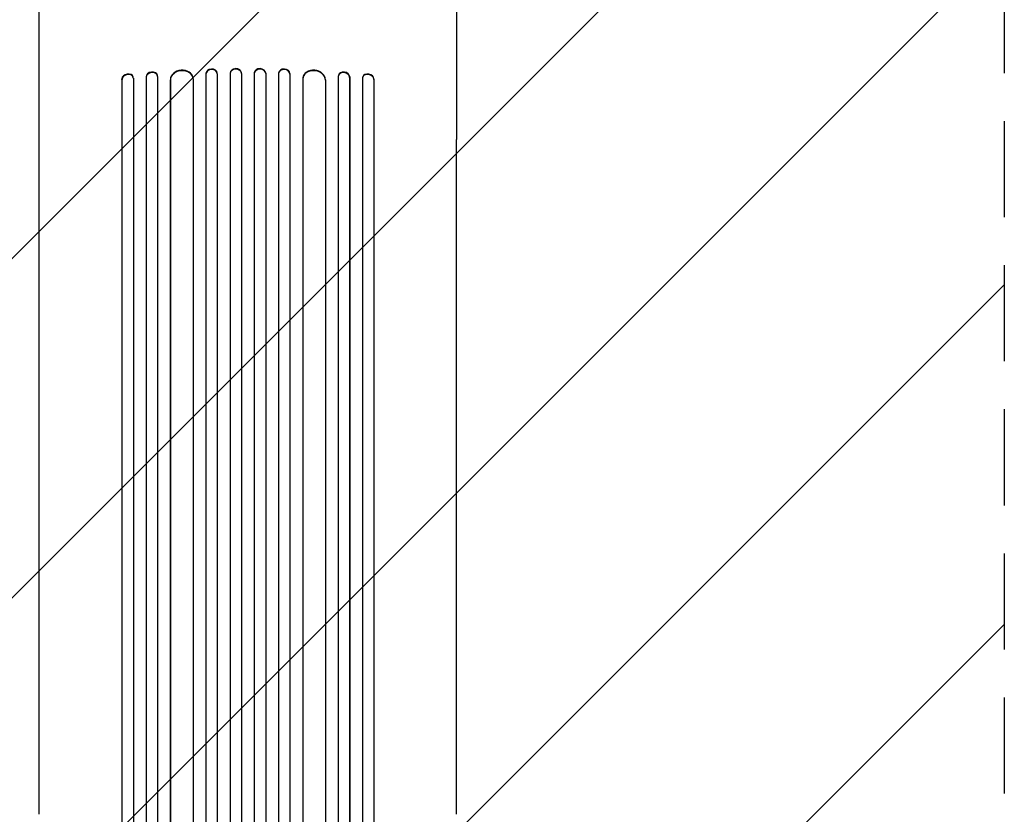
# Model space of a CAD drawing. Units: millimetres. Extents: x -5213 to 5212, y -3774 to 3752.
# Drawn here: x 1169 to 2471, y -923 to 127 of the extents above; entities that cross this region are included whole.
import ezdxf

# ---------------------------------------------------------------- set-up
doc = ezdxf.new("R2010")
doc.units = ezdxf.units.MM
doc.header["$LTSCALE"] = 20
doc.linetypes.add('HIDDEN', pattern=[9.525, 6.35, -3.175])
for name, color, linetype in [('2d', 230, 'Continuous'), ('AS-Free_Space', 31, 'HIDDEN'), ('AS-Free_Space_Hatch', 31, 'HIDDEN')]:
    doc.layers.add(name, color=color, linetype=linetype)

msp = doc.modelspace()

# ---------------------------------------------------------------- hatches: boundary and pattern name
at = {"layer": 'AS-Free_Space_Hatch'}
h = msp.add_hatch(dxfattribs=at)
h.set_pattern_fill('ANSI31', color=256, scale=100)
edge = h.paths.add_edge_path()
edge.add_arc((1470.7, 2227), 519, 0, 360)
edge = h.paths.add_edge_path()
edge.add_line((470.7, 268.6), (470.7, -1838.4))
edge.add_arc((1470.7, -1838.4), 1000, 180, 270)
edge.add_arc((1470.7, -1838.4), 1000, 270, 360)
edge.add_line((2470.7, -1838.4), (2470.7, 268.6))
edge.add_arc((1470.7, 268.6), 1000, 0, 90)
edge.add_arc((1470.7, 268.6), 1000, 90, 180)

# ---------------------------------------------------------------- linework, layer by layer
at = {"layer": '2d'}
for p, q in [((1351.1, 53.1), (1351, 53.7)), ((1351.2, 52.4), (1351.2, -1589.3)), ((1415.2, 56.1), (1415.2, -1603.2)), ((1415.2, 56.1), (1415.2, 55.4)), ((1415.2, 56.1), (1415.2, 56.1)), ((1415.2, 56.1), (1415.2, 55.4)), ((1415.2, 55.4), (1415.2, -1603.2)), ((1415.2, 55.4), (1415.2, 55.4)), ((1430.2, 56.2), (1430.2, 56.8)), ((1430.2, 56), (1430.2, -1603.3)), ((1447.2, 56.8), (1447.2, -1605.2)), ((1447.2, 56.8), (1447.2, 56.2)), ((1447.2, 56.8), (1447.2, 56.8)), ((1447.2, 56.8), (1447.2, 56.2)), ((1447.2, 56.2), (1447.2, -1605.3)), ((1447.2, 56.2), (1447.2, 56.2)), ((1462.2, 56.4), (1462.2, 57)), ((1462.2, 56.4), (1462.2, -1605.4)), ((1479.2, 57), (1479.2, 56.4)), ((1479.2, 56.4), (1479.2, -1605.4)), ((1494.2, 56.8), (1494.2, -1605.2)), ((1494.2, 56.8), (1494.2, 56.8)), ((1494.2, 56.8), (1494.2, 56.2)), ((1494.2, 56.8), (1494.2, 56.2)), ((1494.2, 56.2), (1494.2, -1605.3)), ((1494.2, 56.2), (1494.2, 56.2)), ((1511.3, 56.8), (1511.2, 56.2)), ((1511.2, 56), (1511.2, -1603.3)), ((1526.3, 56.1), (1526.2, 55.4)), ((1526.3, 56.1), (1526.2, 55.4)), ((1526.2, 55.4), (1526.2, -1603.2)), ((1526.2, 55.4), (1526.2, 55.4)), ((1526.3, 56.1), (1526.3, -1603.2)), ((1526.3, 56.1), (1526.3, 56.1)), ((1590.2, 52.4), (1590.2, -1589.3)), ((1590.4, 53.7), (1590.3, 53.1)), ((1304.1, 49), (1304.1, -1579.5)), ((1304.2, 48.4), (1304.1, 49)), ((1304.1, 49), (1304.1, 49)), ((1304.1, 49), (1304.2, 48.4)), ((1304.2, 48.4), (1304.2, -1579.6)), ((1304.2, 48.4), (1304.2, 48.4)), ((1319.1, 50.9), (1319, 51.5)), ((1319.2, 50), (1319.2, -1579.7)), ((1336.1, 51.8), (1336.1, -1589.1)), ((1336.1, 51.8), (1336.2, 51.2)), ((1336.1, 51.8), (1336.1, 51.8)), ((1336.1, 51.8), (1336.2, 51.2)), ((1336.2, 51.2), (1336.2, -1589.1)), ((1336.2, 51.2), (1336.2, 51.2)), ((1368.1, 48), (1368.1, -1590.3)), ((1368.1, 48), (1368.2, 47.4)), ((1368.1, 48), (1368.2, 47.4)), ((1368.1, 48), (1368.1, 48)), ((1368.2, 47.4), (1368.2, -1590.4)), ((1368.2, 47.4), (1368.2, 47.4)), ((1398.1, 50.1), (1398.1, 50.7)), ((1398.2, 49.3), (1398.2, -1590.7)), ((1543.2, 49.3), (1543.2, -1590.7)), ((1543.4, 50.7), (1543.3, 50.1)), ((1573.3, 48), (1573.2, 47.4)), ((1573.3, 48), (1573.2, 47.4)), ((1573.2, 47.4), (1573.2, -1590.4)), ((1573.2, 47.4), (1573.2, 47.4)), ((1573.3, 48), (1573.3, -1590.3)), ((1573.3, 48), (1573.3, 48)), ((1605.3, 51.8), (1605.2, 51.2)), ((1605.3, 51.8), (1605.2, 51.2)), ((1605.2, 51.2), (1605.2, -1589.1)), ((1605.2, 51.2), (1605.2, 51.2)), ((1605.3, 51.8), (1605.3, -1589.1)), ((1605.3, 51.8), (1605.3, 51.8)), ((1622.2, 50), (1622.2, -1579.7)), ((1622.5, 51.5), (1622.3, 50.9)), ((1637.4, 49), (1637.2, 48.4)), ((1637.4, 49), (1637.2, 48.4)), ((1637.2, 48.4), (1637.2, -1579.6)), ((1637.2, 48.4), (1637.2, 48.4)), ((1637.4, 49), (1637.4, -1579.5)), ((1637.4, 49), (1637.4, 49)), ((1194.7, -923.5), (1194.7, -30.9)), ((1746.7, -923.5), (1746.7, -30.9))]:
    msp.add_line(p, q, dxfattribs=at)
for centre, major_axis, ratio, start_param, end_param in [((1311.6, 49.7), (7.37, 1.75), 0.779704, 0, 2.958321), ((1311.7, 49.1), (-7.37, -1.75), 0.779704, 2.990109, 6.099914), ((1343.6, 52.3), (-7.42, -1.4), 0.782722, 3.141593, 6.136205), ((1343.7, 51.7), (7.42, 1.4), 0.782722, 6.164505, 9.277798), ((1383.1, 48.8), (-14.9, -1.9), 0.785504, 3.141593, 6.181528), ((1383.2, 48.2), (14.9, 1.9), 0.785504, 6.214632, 9.323121), ((1422.7, 56.3), (-7.49, -0.53), 0.787257, 3.141593, 6.227289), ((1422.7, 55.7), (7.49, 0.53), 0.787257, 6.244586, 9.368881), ((1454.7, 56.8), (-7.5, -0.18), 0.787927, 3.141593, 6.264536), ((1454.7, 56.2), (7.5, 0.18), 0.787927, 6.274514, 9.406128), ((1486.7, 56.8), (7.5, -0.18), 0.787927, 0.01865, 3.141593), ((1486.7, 56.2), (-7.5, 0.18), 0.787927, 3.160242, 6.291857), ((1518.7, 55.7), (-7.49, 0.53), 0.787257, 3.197489, 6.321785), ((1518.8, 56.3), (7.49, -0.53), 0.787257, 0.055897, 3.141593), ((1558.2, 48.2), (-14.9, 1.9), 0.785504, 3.24325, 6.351738), ((1558.3, 48.8), (14.9, -1.9), 0.785504, 0.101657, 3.141593), ((1597.7, 51.7), (-7.42, 1.4), 0.782722, 3.288573, 6.401866), ((1597.8, 52.3), (7.42, -1.4), 0.782722, 0.14698, 3.141593), ((1629.7, 49.1), (-7.37, 1.75), 0.779704, 3.324864, 6.434669), ((1629.9, 49.7), (7.37, -1.75), 0.779704, 0.183271, 3.141593)]:
    msp.add_ellipse(centre, major_axis=major_axis, ratio=ratio, start_param=start_param, end_param=end_param, dxfattribs=at)
for points, knots in [([(1194.7, -30.9), (1194.7, -28.3), (1194.7, -25.6), (1194.7, -18.1), (1194.7, -13.1), (1194.7, -3.1), (1194.7, 2), (1194.7, 12.4), (1194.7, 17.6), (1194.7, 28.2), (1194.7, 33.6), (1194.7, 44.5), (1194.7, 50), (1194.7, 61.1), (1194.7, 66.7), (1194.7, 78), (1194.7, 83.7), (1194.7, 95.2), (1194.7, 101), (1194.7, 112.6), (1194.7, 118.5), (1194.7, 130.3), (1194.7, 136.2), (1194.7, 148.1), (1194.7, 154.1), (1194.7, 166.1), (1194.7, 172.1), (1194.7, 184.2), (1194.7, 190.2), (1194.7, 202.3), (1194.7, 208.4), (1194.7, 217.8), (1194.7, 221.2), (1194.7, 224.6)], [0, 0, 0, 0, 10.000725, 10.000725, 28.227266, 28.227266, 46.448188, 46.448188, 64.667037, 64.667037, 82.885881, 82.885881, 101.105878, 101.105878, 119.327429, 119.327429, 137.550349, 137.550349, 155.774057, 155.774057, 173.997768, 173.997768, 192.220697, 192.220697, 210.442259, 210.442259, 228.662266, 228.662266, 246.881116, 246.881116, 265.099958, 265.099958, 275.217261, 275.217261, 275.217261, 275.217261]), ([(1746.7, 224.6), (1746.7, 221.3), (1746.7, 217.9), (1746.7, 208.5), (1746.7, 202.4), (1746.7, 190.3), (1746.7, 184.3), (1746.7, 172.2), (1746.7, 166.2), (1746.7, 154.2), (1746.7, 148.2), (1746.7, 136.3), (1746.7, 130.4), (1746.7, 118.6), (1746.7, 112.7), (1746.7, 101.1), (1746.7, 95.3), (1746.7, 83.8), (1746.7, 78.1), (1746.7, 66.8), (1746.7, 61.2), (1746.7, 50.1), (1746.7, 44.6), (1746.7, 33.7), (1746.7, 28.3), (1746.7, 17.7), (1746.7, 12.5), (1746.7, 2.1), (1746.7, -3), (1746.7, -13), (1746.7, -18), (1746.7, -25.6), (1746.7, -28.3), (1746.7, -30.9)], [0, 0, 0, 0, 10.000725, 10.000725, 28.227266, 28.227266, 46.448188, 46.448188, 64.667037, 64.667037, 82.885881, 82.885881, 101.105878, 101.105878, 119.327429, 119.327429, 137.55035, 137.55035, 155.774057, 155.774057, 173.997768, 173.997768, 192.220697, 192.220697, 210.442259, 210.442259, 228.662267, 228.662267, 246.881116, 246.881116, 265.099958, 265.099958, 275.217261, 275.217261, 275.217261, 275.217261])]:
    msp.add_open_spline(points, degree=3, knots=knots, dxfattribs=at)
at = {"layer": 'AS-Free_Space', "flags": 128}
msp.add_lwpolyline([(470.7, -1838.4), (470.7, 268.6, -1), (2470.7, 268.6), (2470.7, -1838.4, -1)], format="xyb", close=True, dxfattribs=at)

doc.saveas('drawing.dxf')
